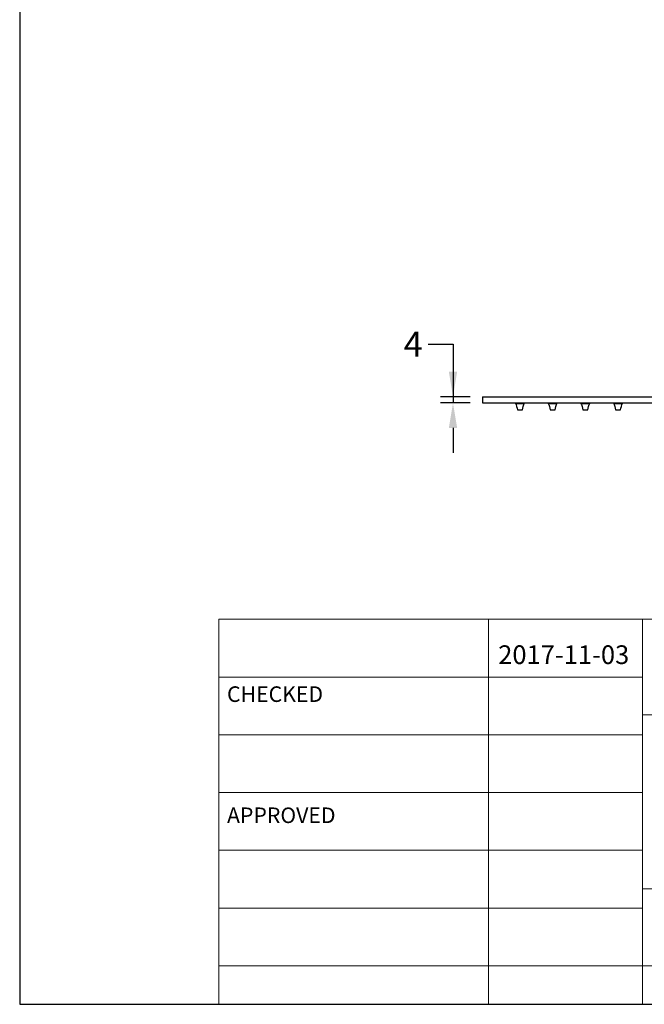
# Model space of a CAD drawing. Units: millimetres. Extents: x 0 to 894, y 0 to 1264.
# Drawn here: x 0 to 401, y 0 to 632 of the extents above; entities that cross this region are included whole.
import ezdxf

# ---------------------------------------------------------------- set-up
doc = ezdxf.new("R2010")
doc.units = ezdxf.units.MM
doc.header["$MEASUREMENT"] = 0
doc.layers.add('Default', color=7, linetype='Continuous', true_color=0x000000)
doc.layers.add('Dimensions - mm', color=5, linetype='Continuous', true_color=0x0000ff)
doc.layers.add('Drawing Frame', color=7, linetype='Continuous', lineweight=30, true_color=0x000000)
doc.styles.add('Arial', font='arial.ttf')
doc.dimstyles.new('Default mm Sink', dxfattribs={"dimscale": 16, "dimtxt": 1, "dimasz": 1, "dimexe": 0.5, "dimexo": 0.5, "dimgap": 0.25, "dimtad": 0, "dimtih": 1, "dimtoh": 1, "dimdec": 0, "dimzin": 1, "dimdsep": 46, "dimtxsty": 'Arial', "dimcen": 0.5, "dimazin": 0, "dimtfac": 1, "dimtdec": 4, "dimtix": 1, "dimtmove": 1, "dimatfit": 3, "dimfxl": 0, "dimtolj": 1, "dimtzin": 1, "dimarcsym": 0})

# ---------------------------------------------------------------- blocks, each defined once
blk = doc.blocks.new('*D3')
at = {"layer": 'Defpoints', "color": 0}
for p in [(277.98, 386.03), (296.88, 390.03), (296.88, 386.03)]:
    blk.add_point(p, dxfattribs=at)
at = {"layer": 'Dimensions - mm', "color": 0, "lineweight": -2}
for p, q in [((261.98, 423.8), (277.98, 423.8)), ((277.98, 423.8), (277.98, 390.03)), ((288.88, 390.03), (269.98, 390.03)), ((288.88, 386.03), (269.98, 386.03)), ((277.98, 390.03), (277.98, 386.03)), ((277.98, 370.03), (277.98, 354.03))]:
    blk.add_line(p, q, dxfattribs=at)
at = {"layer": 'Dimensions - mm', "color": 0}
for points in [[(275.31, 406.03), (280.64, 406.03), (277.98, 390.03)], [(280.64, 370.03), (275.31, 370.03), (277.98, 386.03)]]:
    blk.add_solid(points, dxfattribs=at)
at = {"layer": 'Dimensions - mm', "color": 0, "insert": (252.45, 423.8), "char_height": 16, "attachment_point": 5, "style": 'Arial'}
blk.add_mtext('\\A1;4', dxfattribs=at)

msp = doc.modelspace()

# ---------------------------------------------------------------- linework, layer by layer
at = {"layer": 'Default'}
for p, q in [((296.88, 390.03), (296.88, 386.03)), ((296.88, 390.03), (596.88, 390.03)), ((296.88, 386.03), (596.88, 386.03)), ((320.88, 385.52), (318.13, 385.52)), ((319.25, 381.53), (320.88, 381.53)), ((323.63, 385.52), (320.88, 385.52)), ((320.88, 381.53), (322.51, 381.53)), ((341.88, 385.52), (339.13, 385.52)), ((340.25, 381.53), (341.88, 381.53)), ((344.63, 385.52), (341.88, 385.52)), ((341.88, 381.53), (343.51, 381.53)), ((362.88, 385.52), (360.13, 385.52)), ((361.25, 381.53), (362.88, 381.53)), ((365.63, 385.52), (362.88, 385.52)), ((362.88, 381.53), (364.51, 381.53)), ((383.88, 385.52), (381.13, 385.52)), ((382.25, 381.53), (383.88, 381.53)), ((386.63, 385.52), (383.88, 385.52)), ((383.88, 381.53), (385.51, 381.53))]:
    msp.add_line(p, q, dxfattribs=at)
for points in [[(317.87, 386.03), (318.66, 384.6), (319.09, 382.91), (319.25, 381.53)], [(322.51, 381.53), (322.68, 382.91), (323.1, 384.6), (323.89, 386.03)], [(338.87, 386.03), (339.66, 384.6), (340.09, 382.91), (340.25, 381.53)], [(343.51, 381.53), (343.68, 382.91), (344.1, 384.6), (344.89, 386.03)], [(359.87, 386.03), (360.66, 384.6), (361.09, 382.91), (361.25, 381.53)], [(364.51, 381.53), (364.68, 382.91), (365.1, 384.6), (365.89, 386.03)], [(380.87, 386.03), (381.66, 384.6), (382.09, 382.91), (382.25, 381.53)], [(385.51, 381.53), (385.68, 382.91), (386.1, 384.6), (386.89, 386.03)]]:
    msp.add_open_spline(points, degree=3, dxfattribs=at)
at = {"layer": 'Drawing Frame', "color": 18, "lineweight": 0, "true_color": 0x000000}
for p, q in [((300.67, 0), (300.67, 247.12)), ((399.52, 0), (399.52, 247.12)), ((127.68, 210.05), (399.52, 210.05)), ((399.52, 185.84), (893.76, 185.84)), ((127.68, 172.99), (399.52, 172.99)), ((127.68, 135.92), (399.52, 135.92)), ((127.68, 98.85), (399.52, 98.85)), ((893.76, 74.14), (399.52, 74.14)), ((127.68, 61.78), (399.52, 61.78)), ((893.76, 24.71), (127.68, 24.71))]:
    msp.add_line(p, q, dxfattribs=at)
at = {"layer": 'Drawing Frame'}
msp.add_lwpolyline([(0, 1264.04), (0, 0), (893.76, 0), (893.76, 1264.04), (0, 1264.04)], dxfattribs=at)
at = {"layer": 'Drawing Frame', "color": 18, "lineweight": 0, "true_color": 0x000000}
msp.add_lwpolyline([(127.68, 0), (893.76, 0), (893.76, 247.12), (127.68, 247.12), (127.68, 0)], dxfattribs=at)

# ---------------------------------------------------------------- texts
at = {"layer": 'Drawing Frame', "line_spacing_factor": 0.963855}
for s, insert, char_height, width, attachment_point in [('\\fArial;2017-11-03', (306.98, 218.42), 12, 96, 7), ('\\fArial;CHECKED', (133.01, 204.09), 9.9974, 76.3657, 1), ('\\fArial;APPROVED', (133.01, 126.33), 9.9974, 86.2426, 1)]:
    msp.add_mtext(s, dxfattribs=dict(at, insert=insert, char_height=char_height, width=width, attachment_point=attachment_point))

# ---------------------------------------------------------------- dimensions: what is measured, and where the dimension line sits
at = {"layer": 'Dimensions - mm'}
dim = msp.add_linear_dim(base=(277.98, 386.03), p1=(296.88, 390.03), p2=(296.88, 386.03), angle=90, dimstyle='Default mm Sink', dxfattribs=at)
dim.commit()
dim.dimension.update_dxf_attribs({"geometry": '*D3', "text_midpoint": (276.27, 423.8), "dimtype": 160})

doc.saveas('drawing.dxf')
